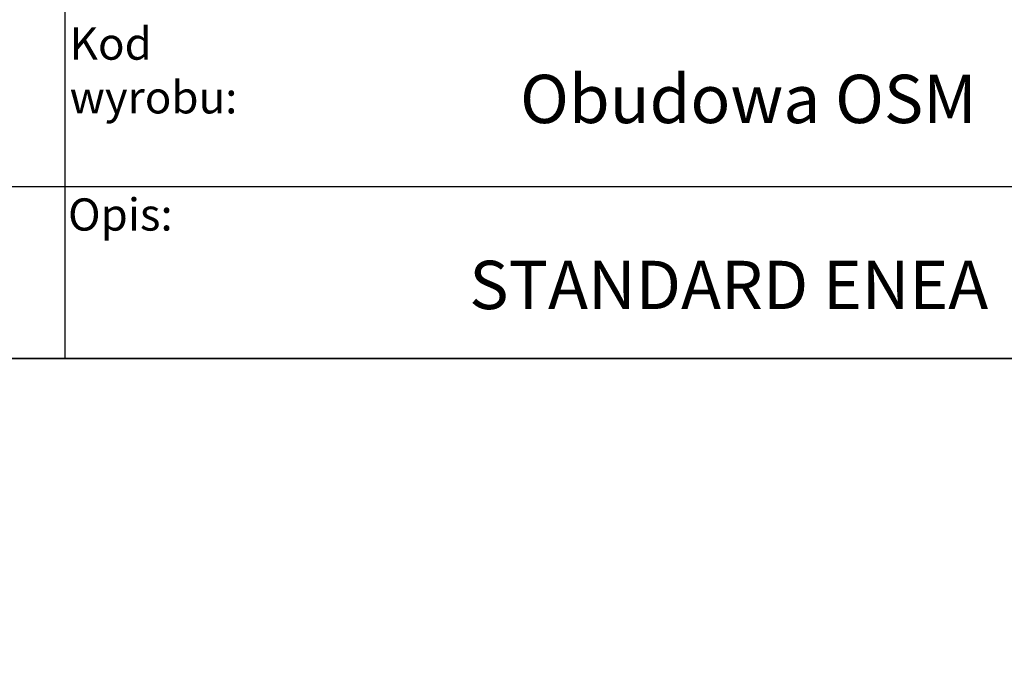
# Model space of a CAD drawing. Units: millimetres. Extents: x 0 to 23234, y 0 to 22576.
# Drawn here: x 21336 to 22483, y 5636 to 6392 of the extents above; entities that cross this region are included whole.
import ezdxf
from ezdxf import colors
from ezdxf.entities.mleader import LeaderData, LeaderLine
from ezdxf.math import Vec2, Vec3

# ---------------------------------------------------------------- set-up
doc = ezdxf.new("R2010")
doc.units = ezdxf.units.MM
doc.header["$LTSCALE"] = 25
doc.layers.add('Default', color=7, linetype='Continuous')

# ---------------------------------------------------------------- blocks, each defined once
blk = doc.blocks.new('_DOT')
at = {"color": 0}
blk.add_line((0, 0), (-1, 0), dxfattribs=at)
at = {"color": 0, "const_width": 0.333}
blk.add_lwpolyline([(-0.1665, 0, 1), (0.1665, 0, 1)], format="xyb", close=True, dxfattribs=at)

msp = doc.modelspace()

# ---------------------------------------------------------------- linework, layer by layer
at = {"layer": 'Default', "color": 7, "linetype": 'Continuous', "lineweight": 25}
for p, q in [((21389.16027790082, 5997.832970849253), (21389.16027790082, 6797.832970849254)), ((15714.16027790082, 6197.832970849253), (21389.16027790082, 6197.832970849253)), ((21389.16027790082, 6197.832970849253), (22889.16027790082, 6197.832970849253))]:
    msp.add_line(p, q, dxfattribs=at)
at = {"layer": 'Default', "color": 7, "linetype": 'Continuous', "lineweight": 35}
msp.add_line((15714.16027790082, 5997.832970849253), (22889.16027790082, 5997.832970849253), dxfattribs=at)

# ---------------------------------------------------------------- texts
at = {"layer": 'Default', "char_height": 37.5, "attachment_point": 1}
for s, insert, width in [('{\\fArial|b0||i0||c0|p34;\\C7;\\H37.5;\\W1.;Kod wyrobu:}', (21394.43553578221, 6382.947208911942), 294.7665568478274), ('{\\fArial|b0||i0||c0|p34;\\C7;\\H37.5;\\W1.;Opis:}', (21392.59593206772, 6184.060980739851), 123.5056872826101)]:
    msp.add_mtext(s, dxfattribs=dict(at, insert=insert, width=width))

# ---------------------------------------------------------------- leaders
at = {"layer": 'Default', "color": 136, "linetype": 'Continuous', "lineweight": 25}
ml = msp.add_multileader_mtext('Standard', dxfattribs=at)
ml.set_content('{\\pxsm0.9;\\fArial|b0||i0||c0|p34;\\W1.;Obudowa blokowo-piętrowa ZLP\\P}', color=256)
ml.set_leader_properties()
ml.set_arrow_properties(name='DOT')
ml.build(insert=Vec2(0, 0))
ml.multileader.update_dxf_attribs({"leader_type": 0, "dogleg_length": 0, "arrow_head_size": 56.25000000000001})
ctx = ml.context
ctx.base_point, ctx.char_height, ctx.arrow_head_size = Vec3(21619.4623191963, 17301.11340065149), 56.25000000000001, 56.25000000000001
ctx.text_align_type = 1
notes = []
notes.append((ctx, [(0, (0, 0, 0), (0, 0), (1, 0), 1, [])]))
ctx.mtext.insert, ctx.mtext.alignment = Vec3(22185.14356919631, 17329.23840065149), 2
ml = msp.add_multileader_mtext('Standard', dxfattribs=at)
ml.set_content('{\\pxsm0.9;\\fArial|b0||i0||c0|p34;\\W1.;STANDARD E.ON\\P}', color=256)
ml.set_leader_properties()
ml.set_arrow_properties(name='DOT')
ml.build(insert=Vec2(0, 0))
ml.multileader.update_dxf_attribs({"leader_type": 0, "dogleg_length": 0, "arrow_head_size": 56.25000000000001})
ctx = ml.context
ctx.base_point, ctx.char_height, ctx.arrow_head_size = Vec3(21842.48495765789, 17084.63290482053), 56.25000000000001, 56.25000000000001
ctx.text_align_type = 1
notes.append((ctx, [(0, (0, 0, 0), (0, 0), (1, 0), 1, [])]))
ctx.mtext.insert, ctx.mtext.alignment = Vec3(22162.29745765789, 17112.75790482053), 2
ml = msp.add_multileader_mtext('Standard', dxfattribs=at)
ml.set_content('{\\pxsm0.9;\\fArial|b0||i0||c0|p34;\\W1.;Obudowa blokowo-piętrowa ZLP\\P}', color=256)
ml.set_leader_properties()
ml.set_arrow_properties(name='DOT')
ml.build(insert=Vec2(0, 0))
ml.multileader.update_dxf_attribs({"leader_type": 0, "dogleg_length": 0, "arrow_head_size": 56.25000000000001})
ctx = ml.context
ctx.base_point, ctx.char_height, ctx.arrow_head_size = Vec3(21620.30681645742, 11799.82354424679), 56.25000000000001, 56.25000000000001
ctx.text_align_type = 1
notes.append((ctx, [(0, (0, 0, 0), (0, 0), (1, 0), 1, [])]))
ctx.mtext.insert, ctx.mtext.alignment = Vec3(22185.98806645742, 11827.94854424679), 2
ml = msp.add_multileader_mtext('Standard', dxfattribs=at)
ml.set_content('{\\pxsm0.9;\\fArial|b0||i0||c0|p34;\\W1.;STANDARD E.ON\\P}', color=256)
ml.set_leader_properties()
ml.set_arrow_properties(name='DOT')
ml.build(insert=Vec2(0, 0))
ml.multileader.update_dxf_attribs({"leader_type": 0, "dogleg_length": 0, "arrow_head_size": 56.25000000000001})
ctx = ml.context
ctx.base_point, ctx.char_height, ctx.arrow_head_size = Vec3(21843.329454919, 11583.34304841583), 56.25000000000001, 56.25000000000001
ctx.text_align_type = 1
notes.append((ctx, [(0, (0, 0, 0), (0, 0), (1, 0), 1, [])]))
ctx.mtext.insert, ctx.mtext.alignment = Vec3(22163.141954919, 11611.46804841583), 2
ml = msp.add_multileader_mtext('Standard', dxfattribs=at)
ml.set_content('{\\pxsm0.9;\\fArial|b0||i0||c0|p34;\\W1.;Obudowa OSM\\P}', color=256)
ml.set_leader_properties()
ml.set_arrow_properties(name='DOT')
ml.build(insert=Vec2(0, 0))
ml.multileader.update_dxf_attribs({"leader_type": 0, "dogleg_length": 0, "arrow_head_size": 56.25000000000001})
ctx = ml.context
ctx.base_point, ctx.char_height, ctx.arrow_head_size = Vec3(21919.62203552404, 6299.804134851208), 56.25000000000001, 56.25000000000001
ctx.text_align_type = 1
notes.append((ctx, [(0, (0, 0, 0), (0, 0), (1, 0), 1, [])]))
ctx.mtext.insert, ctx.mtext.alignment = Vec3(22185.12516052404, 6327.929134851208), 2
ml = msp.add_multileader_mtext('Standard', dxfattribs=at)
ml.set_content('{\\pxsm0.9;\\fArial|b0||i0||c0|p34;\\W1.;STANDARD ENEA\\P}', color=256)
ml.set_leader_properties()
ml.set_arrow_properties(name='DOT')
ml.build(insert=Vec2(0, 0))
ml.multileader.update_dxf_attribs({"leader_type": 0, "dogleg_length": 0, "arrow_head_size": 56.25000000000001})
ctx = ml.context
ctx.base_point, ctx.char_height, ctx.arrow_head_size = Vec3(21828.26342398562, 6083.323639020248), 56.25000000000001, 56.25000000000001
ctx.text_align_type = 1
notes.append((ctx, [(0, (0, 0, 0), (0, 0), (1, 0), 1, [])]))
ctx.mtext.insert, ctx.mtext.alignment = Vec3(22162.27904898562, 6111.448639020248), 2
for ctx, leaders in notes:
    for number, flags, end, landing, length, lines in leaders:
        leader = LeaderData()
        leader.index, (leader.has_last_leader_line, leader.has_dogleg_vector, leader.attachment_direction) = number, flags
        leader.last_leader_point, leader.dogleg_vector, leader.dogleg_length = Vec3(end), Vec3(landing), length
        for number, points, colour, breaks in lines:
            line = LeaderLine()
            line.index, line.vertices, line.color, line.breaks = number, Vec3.list(points), colors.encode_raw_color(colour), breaks
            leader.lines.append(line)
        ctx.leaders.append(leader)

doc.saveas('drawing.dxf')
